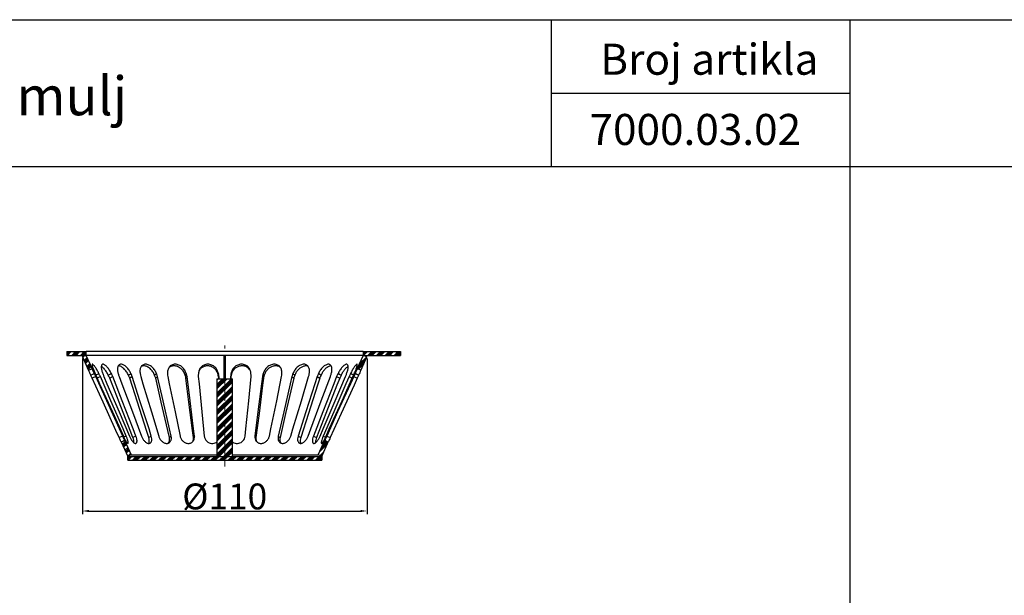
# Model space of a CAD drawing. Units: millimetres. Extents: x -142 to 2570, y -355 to 895.
# Drawn here: x 1471 to 1852, y 331 to 553 of the extents above; entities that cross this region are included whole.
import ezdxf

# ---------------------------------------------------------------- set-up
doc = ezdxf.new("R2010")
doc.units = ezdxf.units.MM
doc.header["$LTSCALE"] = 2
doc.header["$PDSIZE"] = -1
doc.linetypes.add('PHANTOM', pattern=[12.7, 6.35, -1.27, 1.27, -1.27, 1.27, -1.27])
for name, color, linetype in [('0800.23.12', 7, 'Continuous'), ('CENERLINES', 4, 'Continuous'), ('DIMENSION', 3, 'Continuous'), ('HATCH', 1, 'Continuous')]:
    doc.layers.add(name, color=color, linetype=linetype)
doc.dimstyles.new('ISO-25', dxfattribs={"dimtxt": 2.5, "dimasz": 2.5, "dimexe": 1.25, "dimexo": 0.625, "dimtad": 1, "dimtxsty": 'Standard', "dimcen": 2.5, "dimadec": 0, "dimazin": 0, "dimtfac": 1, "dimtmove": 0, "dimatfit": 3, "dimfxl": 1, "dimarcsym": 0})
pattern_1 = [(45, (1230.6965, 179.3316), (-1.683798, 1.683798), []), (45, (1231.2578, 179.3316), (-1.683798, 1.683798), []), (45, (1231.819, 179.3316), (-1.683798, 1.683798), []), (45, (1232.3803, 179.3316), (-1.683798, 1.683798), [])]

# ---------------------------------------------------------------- blocks, each defined once
blk = doc.blocks.new('*D19')
at = {"layer": 'DEFPOINTS', "color": 0, "transparency": 16777216}
for p in [(1495.63, 422.77), (1605.63, 422.77), (1605.63, 363.14)]:
    blk.add_point(p, dxfattribs=at)
at = {"layer": 'DIMENSION', "color": 0, "lineweight": -2, "transparency": 16777216}
for p, q in [((1495.63, 422.15), (1495.63, 361.89)), ((1605.63, 422.15), (1605.63, 361.89)), ((1498.13, 363.14), (1603.13, 363.14))]:
    blk.add_line(p, q, dxfattribs=at)
at = {"layer": 'DIMENSION', "color": 0, "transparency": 16777216}
for points in [[(1498.13, 363.56), (1498.13, 362.73), (1495.63, 363.14)], [(1603.13, 363.56), (1603.13, 362.73), (1605.63, 363.14)]]:
    blk.add_solid(points, dxfattribs=at)
at = {"layer": 'DIMENSION', "color": 0, "transparency": 16777216, "insert": (1550.63, 373.77), "char_height": 10, "attachment_point": 2}
blk.add_mtext('%%c110', dxfattribs=at)
blk = doc.blocks.new('1050526-M_005_SECTION VIEW')
at = {"color": 7, "linetype": 'Continuous', "lineweight": 25}
for p, q in [((258.93, 245.44), (258.93, 243.94)), ((258.93, 245.44), (266.43, 245.44)), ((258.93, 243.94), (266.43, 243.94)), ((266.29, 244.06), (268.68, 238.82)), ((266.43, 243.94), (266.43, 245.44)), ((373.43, 245.44), (266.43, 245.44)), ((373.43, 243.94), (266.43, 243.94)), ((319.78, 234.94), (319.78, 243.94)), ((320.08, 243.94), (320.08, 234.94)), ((371.18, 238.82), (373.56, 244.06)), ((373.43, 245.44), (373.43, 243.94)), ((373.43, 245.44), (387.93, 245.44)), ((373.43, 243.94), (387.93, 243.94)), ((387.93, 245.44), (387.93, 243.94)), ((264.93, 243.44), (267.31, 238.19)), ((372.55, 238.19), (374.93, 243.44)), ((270.07, 235.77), (268.71, 235.14)), ((276.66, 235.77), (275.47, 235.14)), ((284.18, 235.77), (283.2, 235.14)), ((293.95, 235.77), (293.24, 235.14)), ((305.35, 235.77), (304.95, 235.14)), ((316.93, 234.94), (316.93, 204.94)), ((316.93, 234.94), (322.93, 234.94)), ((317.66, 235.77), (317.6, 235.14)), ((317.61, 234.94), (317.6, 235.14)), ((317.68, 234.94), (317.66, 235.77)), ((322.19, 235.77), (322.18, 234.94)), ((322.19, 235.77), (322.26, 235.14)), ((322.26, 235.14), (322.25, 234.94)), ((322.93, 204.94), (322.93, 234.94)), ((334.51, 235.77), (334.91, 235.14)), ((345.91, 235.77), (346.62, 235.14)), ((355.68, 235.77), (356.66, 235.14)), ((363.2, 235.77), (364.39, 235.14)), ((369.79, 235.77), (371.15, 235.14)), ((280.5, 212.81), (279.14, 212.19)), ((279.88, 210.56), (282.43, 204.94)), ((281.24, 211.18), (283.79, 205.56)), ((285.63, 212.81), (284.44, 212.19)), ((291.55, 212.81), (290.56, 212.19)), ((299.25, 212.81), (298.53, 212.19)), ((308.24, 212.81), (307.84, 212.19)), ((331.62, 212.81), (332.02, 212.19)), ((340.61, 212.81), (341.33, 212.19)), ((348.31, 212.81), (349.29, 212.19)), ((354.23, 212.81), (355.41, 212.19)), ((356.06, 205.56), (358.62, 211.18)), ((357.43, 204.94), (359.98, 210.56)), ((359.36, 212.81), (360.72, 212.19)), ((282.43, 204.94), (357.43, 204.94)), ((282.43, 203.44), (282.43, 204.94)), ((282.43, 203.44), (357.43, 203.44)), ((316.93, 204.94), (322.93, 204.94)), ((357.43, 204.94), (357.43, 203.44))]:
    blk.add_line(p, q, dxfattribs=at)
at = {"color": 8, "linetype": 'Continuous', "lineweight": 25}
for p, q in [((271.85, 235.77), (270.62, 235.18)), ((368, 235.77), (369.24, 235.18)), ((281.87, 212.81), (280.95, 212.37)), ((357.99, 212.81), (358.9, 212.38))]:
    blk.add_line(p, q, dxfattribs=at)
at = {"color": 7, "linetype": 'Continuous', "lineweight": 25, "flags": 128}
for points in [[(264.93, 243.44), (265.27, 243.59), (265.61, 243.75), (266.29, 244.06)], [(373.56, 244.06), (373.91, 243.9), (374.25, 243.75), (374.93, 243.44)], [(268.68, 238.82), (268.34, 238.66), (268, 238.5), (267.31, 238.19)], [(269.55, 236.92), (269.21, 236.76), (268.86, 236.61), (268.18, 236.3)], [(271.31, 236.92), (270.98, 236.76), (270.65, 236.61), (270.1, 236.35)], [(276.12, 236.92), (275.83, 236.76), (275.53, 236.6), (274.94, 236.29)], [(283.69, 236.92), (283.45, 236.76), (283.2, 236.6), (282.71, 236.29)], [(293.54, 236.92), (293.36, 236.76), (293.18, 236.61), (292.82, 236.3)], [(305.04, 236.92), (304.94, 236.76), (304.84, 236.61), (304.64, 236.29)], [(317.48, 236.92), (317.46, 236.76), (317.45, 236.6), (317.42, 236.29)], [(322.44, 236.29), (322.43, 236.45), (322.41, 236.61), (322.38, 236.92)], [(335.22, 236.3), (335.12, 236.45), (335.02, 236.61), (334.82, 236.92)], [(347.04, 236.3), (346.86, 236.45), (346.68, 236.61), (346.32, 236.92)], [(357.15, 236.29), (356.9, 236.45), (356.66, 236.61), (356.17, 236.92)], [(364.92, 236.29), (364.62, 236.45), (364.33, 236.61), (363.73, 236.92)], [(369.76, 236.35), (369.54, 236.45), (369.21, 236.61), (368.55, 236.92)], [(371.68, 236.3), (371.34, 236.45), (370.99, 236.61), (370.31, 236.92)], [(372.55, 238.19), (372.21, 238.35), (371.86, 238.5), (371.18, 238.82)], [(279.14, 212.19), (277.9, 214.92), (272.93, 225.84), (268.71, 235.14)], [(280.5, 212.81), (279.26, 215.54), (274.3, 226.46), (270.07, 235.77)], [(270.36, 235.77), (271.59, 233.03), (276.54, 222.11), (280.75, 212.81)], [(281.87, 212.81), (280.68, 215.54), (275.91, 226.46), (271.85, 235.77)], [(273.25, 235.77), (274.42, 233.03), (279.1, 222.11), (283.08, 212.81)], [(284.44, 212.19), (283.38, 214.92), (279.11, 225.84), (275.47, 235.14)], [(285.63, 212.81), (284.56, 215.54), (280.29, 226.46), (276.66, 235.77)], [(279.08, 235.77), (280.11, 233.03), (284.22, 222.11), (287.73, 212.81)], [(290.56, 212.19), (289.69, 214.92), (286.18, 225.84), (283.2, 235.14)], [(291.55, 212.81), (290.67, 215.54), (287.16, 226.46), (284.18, 235.77)], [(287.48, 235.77), (288.3, 233.03), (291.59, 222.11), (294.4, 212.81)], [(298.53, 212.19), (297.9, 214.92), (295.38, 225.84), (293.24, 235.14)], [(299.25, 212.81), (298.61, 215.54), (296.09, 226.46), (293.95, 235.77)], [(297.92, 235.77), (298.48, 233.03), (300.74, 222.11), (302.67, 212.81)], [(307.84, 212.19), (307.49, 214.92), (306.12, 225.84), (304.95, 235.14)], [(308.24, 212.81), (307.9, 215.54), (306.52, 226.46), (305.35, 235.77)], [(309.73, 235.77), (310.01, 233.03), (311.1, 222.11), (312.03, 212.81)], [(327.83, 212.81), (328.1, 215.54), (329.19, 226.46), (330.12, 235.77)], [(334.51, 235.77), (334.17, 233.03), (332.79, 222.11), (331.62, 212.81)], [(334.91, 235.14), (334.57, 232.41), (333.19, 221.49), (332.02, 212.19)], [(337.19, 212.81), (337.75, 215.54), (340.02, 226.46), (341.94, 235.77)], [(345.91, 235.77), (345.28, 233.03), (342.76, 222.11), (340.61, 212.81)], [(346.62, 235.14), (345.99, 232.41), (343.47, 221.49), (341.33, 212.19)], [(345.46, 212.81), (346.29, 215.54), (349.58, 226.46), (352.38, 235.77)], [(355.68, 235.77), (354.8, 233.03), (351.3, 222.11), (348.31, 212.81)], [(356.66, 235.14), (355.78, 232.41), (352.28, 221.49), (349.29, 212.19)], [(352.13, 212.81), (353.16, 215.54), (357.27, 226.46), (360.77, 235.77)], [(363.2, 235.77), (362.13, 233.03), (357.86, 222.11), (354.23, 212.81)], [(364.39, 235.14), (363.32, 232.41), (359.05, 221.49), (355.41, 212.19)], [(356.78, 212.81), (357.95, 215.54), (362.62, 226.46), (366.6, 235.77)], [(368, 235.77), (366.81, 233.03), (362.05, 222.11), (357.99, 212.81)], [(359.11, 212.81), (360.35, 215.54), (365.29, 226.46), (369.5, 235.77)], [(369.79, 235.77), (368.55, 233.03), (363.58, 222.11), (359.36, 212.81)], [(371.15, 235.14), (369.91, 232.41), (364.95, 221.49), (360.72, 212.19)], [(279.88, 210.56), (280.21, 210.71), (280.56, 210.87), (281.24, 211.18)], [(358.62, 211.18), (358.95, 211.03), (359.3, 210.87), (359.98, 210.56)], [(283.79, 205.56), (283.45, 205.4), (283.11, 205.25), (282.43, 204.94)], [(357.43, 204.94), (357.09, 205.09), (356.75, 205.25), (356.06, 205.56)]]:
    blk.add_lwpolyline(points, dxfattribs=at)
at = {"color": 7, "linetype": 'Continuous', "lineweight": 25}
for points, knots in [([(271.31, 236.92), (271.09, 237.38), (270.86, 237.83), (270.37, 238.7), (270.13, 239.08), (269.77, 239.6), (269.66, 239.76), (269.44, 240.03), (269.34, 240.15), (269.15, 240.35), (269.07, 240.43), (268.92, 240.53), (268.86, 240.56), (268.76, 240.56), (268.73, 240.54), (268.68, 240.43), (268.68, 240.36), (268.69, 240.16), (268.71, 240.04), (268.78, 239.76), (268.82, 239.61), (268.92, 239.27), (268.99, 239.08), (269.13, 238.69), (269.21, 238.48), (269.37, 238.05), (269.46, 237.83), (269.65, 237.38), (269.75, 237.15), (269.85, 236.92)], [0, 0, 0, 0, 0.125, 0.125, 0.25, 0.25, 0.3125, 0.3125, 0.375, 0.375, 0.4375, 0.4375, 0.5, 0.5, 0.5625, 0.5625, 0.625, 0.625, 0.6875, 0.6875, 0.75, 0.75, 0.8125, 0.8125, 0.875, 0.875, 0.9375, 0.9375, 1, 1, 1, 1]), ([(276.12, 236.92), (275.91, 237.38), (275.67, 237.83), (275.12, 238.69), (274.83, 239.08), (274.37, 239.6), (274.22, 239.76), (273.92, 240.03), (273.77, 240.15), (273.48, 240.35), (273.34, 240.43), (273.08, 240.53), (272.95, 240.56), (272.73, 240.56), (272.64, 240.54), (272.47, 240.43), (272.4, 240.36), (272.3, 240.16), (272.26, 240.04), (272.21, 239.76), (272.21, 239.61), (272.22, 239.27), (272.24, 239.08), (272.3, 238.69), (272.34, 238.48), (272.44, 238.06), (272.51, 237.83), (272.65, 237.38), (272.73, 237.15), (272.82, 236.92)], [0, 0, 0, 0, 0.125, 0.125, 0.25, 0.25, 0.3125, 0.3125, 0.375, 0.375, 0.4375, 0.4375, 0.5, 0.5, 0.5625, 0.5625, 0.625, 0.625, 0.6875, 0.6875, 0.75, 0.75, 0.8125, 0.8125, 0.875, 0.875, 0.9375, 0.9375, 1, 1, 1, 1]), ([(283.69, 236.92), (283.5, 237.38), (283.26, 237.83), (282.69, 238.69), (282.37, 239.08), (281.84, 239.6), (281.65, 239.76), (281.29, 240.03), (281.1, 240.15), (280.72, 240.35), (280.54, 240.43), (280.18, 240.53), (280, 240.56), (279.67, 240.56), (279.52, 240.54), (279.24, 240.43), (279.11, 240.36), (278.9, 240.16), (278.8, 240.04), (278.65, 239.76), (278.59, 239.61), (278.51, 239.27), (278.48, 239.08), (278.46, 238.69), (278.46, 238.48), (278.5, 238.05), (278.53, 237.83), (278.62, 237.38), (278.68, 237.15), (278.75, 236.92)], [0, 0, 0, 0, 0.125, 0.125, 0.25, 0.25, 0.3125, 0.3125, 0.375, 0.375, 0.4375, 0.4375, 0.5, 0.5, 0.5625, 0.5625, 0.625, 0.625, 0.6875, 0.6875, 0.75, 0.75, 0.8125, 0.8125, 0.875, 0.875, 0.9375, 0.9375, 1, 1, 1, 1]), ([(282.71, 236.29), (282.61, 236.53), (282.4, 236.99), (281.99, 237.66), (281.51, 238.3), (280.97, 238.86), (280.41, 239.32), (279.87, 239.66), (279.36, 239.86), (278.99, 239.95), (278.8, 239.93), (278.75, 239.93)], [0, 0, 0, 0, 0.122398, 0.244783, 0.374372, 0.50389, 0.625795, 0.747608, 0.855425, 0.963206, 1, 1, 1, 1]), ([(293.54, 236.92), (293.38, 237.38), (293.16, 237.83), (292.59, 238.7), (292.26, 239.08), (291.69, 239.6), (291.49, 239.76), (291.08, 240.03), (290.87, 240.15), (290.43, 240.35), (290.21, 240.43), (289.77, 240.53), (289.56, 240.56), (289.14, 240.56), (288.94, 240.54), (288.57, 240.43), (288.39, 240.36), (288.07, 240.16), (287.93, 240.04), (287.68, 239.76), (287.58, 239.61), (287.4, 239.27), (287.33, 239.08), (287.23, 238.69), (287.19, 238.48), (287.15, 238.05), (287.15, 237.83), (287.18, 237.38), (287.21, 237.15), (287.26, 236.92)], [0, 0, 0, 0, 0.125, 0.125, 0.25, 0.25, 0.3125, 0.3125, 0.375, 0.375, 0.4375, 0.4375, 0.5, 0.5, 0.5625, 0.5625, 0.625, 0.625, 0.6875, 0.6875, 0.75, 0.75, 0.8125, 0.8125, 0.875, 0.875, 0.9375, 0.9375, 1, 1, 1, 1]), ([(292.82, 236.3), (292.73, 236.52), (292.56, 236.99), (292.16, 237.66), (291.67, 238.3), (291.11, 238.86), (290.49, 239.32), (289.87, 239.65), (289.26, 239.86), (288.71, 239.95), (288.2, 239.93), (287.88, 239.87), (287.74, 239.8), (287.74, 239.8)], [0, 0, 0, 0, 0.1041189, 0.2109213, 0.3207693, 0.4341924, 0.5373018, 0.6442072, 0.7354636, 0.8299745, 0.9123905, 0.997292, 1, 1, 1, 1]), ([(305.04, 236.92), (304.93, 237.38), (304.74, 237.83), (304.22, 238.69), (303.9, 239.08), (303.32, 239.6), (303.12, 239.76), (302.69, 240.03), (302.46, 240.15), (301.99, 240.35), (301.75, 240.43), (301.27, 240.53), (301.02, 240.56), (300.54, 240.56), (300.31, 240.54), (299.86, 240.43), (299.65, 240.36), (299.25, 240.16), (299.07, 240.04), (298.74, 239.76), (298.6, 239.61), (298.34, 239.27), (298.23, 239.08), (298.05, 238.69), (297.98, 238.48), (297.87, 238.06), (297.84, 237.83), (297.81, 237.38), (297.81, 237.15), (297.83, 236.92)], [0, 0, 0, 0, 0.125, 0.125, 0.25, 0.25, 0.3125, 0.3125, 0.375, 0.375, 0.4375, 0.4375, 0.5, 0.5, 0.5625, 0.5625, 0.625, 0.625, 0.6875, 0.6875, 0.75, 0.75, 0.8125, 0.8125, 0.875, 0.875, 0.9375, 0.9375, 1, 1, 1, 1]), ([(304.64, 236.29), (304.57, 236.53), (304.43, 236.99), (304.07, 237.66), (303.61, 238.3), (303.04, 238.86), (302.41, 239.32), (301.75, 239.66), (301.08, 239.86), (300.46, 239.95), (299.87, 239.93), (299.16, 239.79), (298.72, 239.52), (298.43, 239.35)], [0, 0, 0, 0, 0.090864, 0.181719, 0.277923, 0.374074, 0.464576, 0.55501, 0.635053, 0.71507, 0.787144, 0.85923, 1, 1, 1, 1]), ([(317.48, 236.92), (317.41, 237.38), (317.27, 237.83), (316.83, 238.69), (316.54, 239.08), (315.99, 239.6), (315.8, 239.76), (315.38, 240.03), (315.15, 240.15), (314.68, 240.35), (314.43, 240.43), (313.93, 240.53), (313.68, 240.56), (313.16, 240.56), (312.91, 240.54), (312.42, 240.43), (312.18, 240.36), (311.73, 240.16), (311.52, 240.04), (311.13, 239.76), (310.95, 239.61), (310.63, 239.27), (310.49, 239.08), (310.25, 238.69), (310.14, 238.48), (309.97, 238.05), (309.91, 237.83), (309.82, 237.38), (309.79, 237.15), (309.78, 236.92)], [0, 0, 0, 0, 0.125, 0.125, 0.25, 0.25, 0.3125, 0.3125, 0.375, 0.375, 0.4375, 0.4375, 0.5, 0.5, 0.5625, 0.5625, 0.625, 0.625, 0.6875, 0.6875, 0.75, 0.75, 0.8125, 0.8125, 0.875, 0.875, 0.9375, 0.9375, 1, 1, 1, 1]), ([(317.42, 236.29), (317.37, 236.53), (317.28, 236.99), (316.99, 237.66), (316.58, 238.3), (316.05, 238.86), (315.43, 239.32), (314.78, 239.66), (314.1, 239.86), (313.44, 239.95), (312.81, 239.93), (312.04, 239.79), (311.32, 239.46), (310.72, 239), (310.31, 238.57), (310.1, 238.23), (309.99, 238.06)], [0, 0, 0, 0, 0.073812, 0.147616, 0.225765, 0.30387, 0.377386, 0.450848, 0.51587, 0.580871, 0.639422, 0.697983, 0.812724, 0.873754, 0.934811, 1, 1, 1, 1]), ([(330.07, 236.92), (330.06, 237.38), (329.97, 237.83), (329.63, 238.7), (329.39, 239.08), (328.91, 239.6), (328.74, 239.76), (328.35, 240.03), (328.15, 240.15), (327.7, 240.35), (327.46, 240.43), (326.97, 240.53), (326.72, 240.56), (326.21, 240.56), (325.95, 240.54), (325.45, 240.43), (325.2, 240.36), (324.73, 240.16), (324.5, 240.04), (324.07, 239.76), (323.87, 239.61), (323.51, 239.27), (323.34, 239.08), (323.05, 238.69), (322.92, 238.48), (322.7, 238.05), (322.61, 237.83), (322.46, 237.38), (322.41, 237.15), (322.38, 236.92)], [0, 0, 0, 0, 0.125, 0.125, 0.25, 0.25, 0.3125, 0.3125, 0.375, 0.375, 0.4375, 0.4375, 0.5, 0.5, 0.5625, 0.5625, 0.625, 0.625, 0.6875, 0.6875, 0.75, 0.75, 0.8125, 0.8125, 0.875, 0.875, 0.9375, 0.9375, 1, 1, 1, 1]), ([(329.88, 238), (329.83, 238.09), (329.68, 238.41), (329.29, 238.86), (328.74, 239.32), (328.13, 239.66), (327.47, 239.86), (326.83, 239.95), (326.2, 239.93), (325.4, 239.79), (324.64, 239.46), (323.98, 239), (323.51, 238.56), (323.11, 238.05), (322.68, 237.3), (322.54, 236.69), (322.44, 236.29)], [0, 0, 0, 0, 0.034994, 0.112601, 0.185644, 0.258633, 0.323233, 0.387811, 0.445984, 0.504167, 0.618179, 0.678825, 0.739497, 0.806684, 0.873892, 1, 1, 1, 1]), ([(342.03, 236.92), (342.07, 237.38), (342.04, 237.83), (341.83, 238.7), (341.65, 239.08), (341.27, 239.6), (341.12, 239.76), (340.8, 240.03), (340.62, 240.15), (340.23, 240.35), (340.02, 240.43), (339.57, 240.53), (339.34, 240.56), (338.86, 240.56), (338.62, 240.54), (338.13, 240.43), (337.89, 240.36), (337.42, 240.16), (337.19, 240.04), (336.75, 239.76), (336.55, 239.61), (336.16, 239.27), (335.98, 239.08), (335.66, 238.69), (335.51, 238.48), (335.25, 238.05), (335.14, 237.83), (334.95, 237.38), (334.87, 237.15), (334.82, 236.92)], [0, 0, 0, 0, 0.125, 0.125, 0.25, 0.25, 0.3125, 0.3125, 0.375, 0.375, 0.4375, 0.4375, 0.5, 0.5, 0.5625, 0.5625, 0.625, 0.625, 0.6875, 0.6875, 0.75, 0.75, 0.8125, 0.8125, 0.875, 0.875, 0.9375, 0.9375, 1, 1, 1, 1]), ([(341.45, 239.32), (341.28, 239.44), (340.96, 239.66), (340.38, 239.86), (339.79, 239.95), (339.19, 239.93), (338.43, 239.79), (337.67, 239.46), (336.99, 239), (336.5, 238.56), (336.05, 238.05), (335.56, 237.3), (335.35, 236.69), (335.22, 236.3)], [0, 0, 0, 0, 0.086494, 0.166105, 0.245688, 0.317369, 0.389062, 0.529552, 0.604289, 0.679057, 0.761857, 0.844683, 1, 1, 1, 1]), ([(352.6, 236.92), (352.69, 237.38), (352.72, 237.83), (352.65, 238.69), (352.55, 239.08), (352.29, 239.6), (352.18, 239.76), (351.94, 240.03), (351.8, 240.15), (351.48, 240.35), (351.31, 240.43), (350.94, 240.53), (350.74, 240.56), (350.32, 240.56), (350.11, 240.54), (349.67, 240.43), (349.45, 240.36), (349.01, 240.16), (348.79, 240.04), (348.38, 239.76), (348.18, 239.61), (347.8, 239.27), (347.62, 239.08), (347.28, 238.69), (347.13, 238.48), (346.85, 238.06), (346.72, 237.83), (346.5, 237.38), (346.4, 237.15), (346.32, 236.92)], [0, 0, 0, 0, 0.125, 0.125, 0.25, 0.25, 0.3125, 0.3125, 0.375, 0.375, 0.4375, 0.4375, 0.5, 0.5, 0.5625, 0.5625, 0.625, 0.625, 0.6875, 0.6875, 0.75, 0.75, 0.8125, 0.8125, 0.875, 0.875, 0.9375, 0.9375, 1, 1, 1, 1]), ([(352.12, 239.79), (352.08, 239.81), (351.88, 239.9), (351.49, 239.95), (350.98, 239.93), (350.29, 239.79), (349.59, 239.46), (348.93, 239), (348.44, 238.56), (347.99, 238.05), (347.45, 237.3), (347.2, 236.69), (347.04, 236.3)], [0, 0, 0, 0, 0.028106, 0.120868, 0.204424, 0.287992, 0.451728, 0.538822, 0.625952, 0.722447, 0.81897, 1, 1, 1, 1]), ([(361.11, 236.92), (361.25, 237.38), (361.34, 237.83), (361.41, 238.69), (361.39, 239.08), (361.27, 239.6), (361.21, 239.76), (361.06, 240.03), (360.97, 240.15), (360.75, 240.35), (360.63, 240.43), (360.35, 240.53), (360.2, 240.56), (359.87, 240.56), (359.7, 240.54), (359.34, 240.43), (359.15, 240.36), (358.78, 240.16), (358.59, 240.04), (358.21, 239.76), (358.03, 239.61), (357.68, 239.27), (357.51, 239.08), (357.18, 238.69), (357.03, 238.48), (356.74, 238.05), (356.61, 237.83), (356.37, 237.38), (356.26, 237.15), (356.17, 236.92)], [0, 0, 0, 0, 0.125, 0.125, 0.25, 0.25, 0.3125, 0.3125, 0.375, 0.375, 0.4375, 0.4375, 0.5, 0.5, 0.5625, 0.5625, 0.625, 0.625, 0.6875, 0.6875, 0.75, 0.75, 0.8125, 0.8125, 0.875, 0.875, 0.9375, 0.9375, 1, 1, 1, 1]), ([(361.11, 239.93), (361.01, 239.93), (360.78, 239.93), (360.24, 239.78), (359.64, 239.46), (359.04, 239), (358.59, 238.56), (358.15, 238.05), (357.62, 237.3), (357.34, 236.69), (357.15, 236.29)], [0, 0, 0, 0, 0.075291, 0.172406, 0.362694, 0.463909, 0.565166, 0.677295, 0.789459, 1, 1, 1, 1]), ([(367.04, 236.92), (367.22, 237.38), (367.36, 237.83), (367.57, 238.7), (367.63, 239.08), (367.65, 239.6), (367.64, 239.76), (367.6, 240.03), (367.56, 240.15), (367.46, 240.35), (367.39, 240.43), (367.23, 240.53), (367.13, 240.56), (366.91, 240.56), (366.79, 240.54), (366.53, 240.43), (366.39, 240.36), (366.1, 240.16), (365.95, 240.04), (365.64, 239.76), (365.49, 239.61), (365.19, 239.27), (365.04, 239.08), (364.75, 238.69), (364.6, 238.48), (364.33, 238.05), (364.2, 237.83), (363.96, 237.38), (363.84, 237.15), (363.73, 236.92)], [0, 0, 0, 0, 0.125, 0.125, 0.25, 0.25, 0.3125, 0.3125, 0.375, 0.375, 0.4375, 0.4375, 0.5, 0.5, 0.5625, 0.5625, 0.625, 0.625, 0.6875, 0.6875, 0.75, 0.75, 0.8125, 0.8125, 0.875, 0.875, 0.9375, 0.9375, 1, 1, 1, 1]), ([(370, 236.92), (370.21, 237.38), (370.4, 237.83), (370.74, 238.7), (370.88, 239.08), (371.04, 239.6), (371.08, 239.76), (371.14, 240.03), (371.17, 240.15), (371.18, 240.35), (371.17, 240.43), (371.14, 240.53), (371.1, 240.56), (371.01, 240.56), (370.94, 240.54), (370.8, 240.43), (370.71, 240.36), (370.52, 240.16), (370.42, 240.04), (370.2, 239.76), (370.09, 239.61), (369.85, 239.27), (369.73, 239.08), (369.49, 238.69), (369.37, 238.48), (369.13, 238.06), (369.01, 237.83), (368.77, 237.38), (368.66, 237.15), (368.55, 236.92)], [0, 0, 0, 0, 0.125, 0.125, 0.25, 0.25, 0.3125, 0.3125, 0.375, 0.375, 0.4375, 0.4375, 0.5, 0.5, 0.5625, 0.5625, 0.625, 0.625, 0.6875, 0.6875, 0.75, 0.75, 0.8125, 0.8125, 0.875, 0.875, 0.9375, 0.9375, 1, 1, 1, 1]), ([(268.18, 236.3), (268.03, 236.64), (267.88, 236.96), (267.66, 237.44), (267.58, 237.6), (267.44, 237.91), (267.38, 238.05), (267.31, 238.19)], [0, 0, 0, 0, 0.5, 0.5, 0.75, 0.75, 1, 1, 1, 1]), ([(269.55, 236.92), (269.39, 237.25), (269.24, 237.58), (269.02, 238.06), (268.95, 238.22), (268.81, 238.53), (268.74, 238.67), (268.68, 238.82)], [0, 0, 0, 0, 0.5, 0.5, 0.75, 0.75, 1, 1, 1, 1]), ([(274.94, 236.29), (274.83, 236.53), (274.6, 236.99), (274.2, 237.66), (273.76, 238.3), (273.29, 238.86), (272.82, 239.32), (272.47, 239.61), (272.29, 239.7), (272.24, 239.72)], [0, 0, 0, 0, 0.155345, 0.310673, 0.475146, 0.639527, 0.794251, 0.948861, 1, 1, 1, 1]), ([(367.63, 239.72), (367.45, 239.61), (367.15, 239.43), (366.7, 238.99), (366.31, 238.56), (365.92, 238.05), (365.42, 237.3), (365.12, 236.69), (364.92, 236.29)], [0, 0, 0, 0, 0.195389, 0.323204, 0.451074, 0.592676, 0.734321, 1, 1, 1, 1]), ([(371.18, 238.82), (371.12, 238.67), (371.05, 238.53), (370.91, 238.22), (370.84, 238.06), (370.62, 237.58), (370.47, 237.25), (370.31, 236.92)], [0, 0, 0, 0, 0.25, 0.25, 0.5, 0.5, 1, 1, 1, 1]), ([(372.55, 238.19), (372.48, 238.05), (372.41, 237.91), (372.27, 237.6), (372.2, 237.44), (371.98, 236.96), (371.83, 236.63), (371.68, 236.3)], [0, 0, 0, 0, 0.25, 0.25, 0.5, 0.5, 1, 1, 1, 1]), ([(279.88, 210.56), (279.82, 210.68), (279.76, 210.8), (279.65, 211.06), (279.58, 211.2), (279.4, 211.62), (279.27, 211.9), (279.14, 212.19)], [0, 0, 0, 0, 0.25, 0.25, 0.5, 0.5, 1, 1, 1, 1]), ([(281.24, 211.18), (281.19, 211.3), (281.13, 211.43), (281.01, 211.69), (280.95, 211.82), (280.76, 212.24), (280.63, 212.52), (280.5, 212.81)], [0, 0, 0, 0, 0.25, 0.25, 0.5, 0.5, 1, 1, 1, 1]), ([(280.75, 212.81), (280.91, 212.44), (281.08, 212.09), (281.42, 211.4), (281.59, 211.09), (281.83, 210.68), (281.9, 210.56), (282.04, 210.34), (282.11, 210.25), (282.24, 210.1), (282.29, 210.04), (282.4, 209.96), (282.44, 209.94), (282.52, 209.94), (282.55, 209.96), (282.59, 210.04), (282.6, 210.1), (282.62, 210.25), (282.61, 210.34), (282.59, 210.56), (282.57, 210.68), (282.51, 210.95), (282.48, 211.1), (282.39, 211.41), (282.34, 211.57), (282.17, 212.09), (282.03, 212.44), (281.87, 212.81)], [0, 0, 0, 0, 0.125, 0.125, 0.25, 0.25, 0.3125, 0.3125, 0.375, 0.375, 0.4375, 0.4375, 0.5, 0.5, 0.5625, 0.5625, 0.625, 0.625, 0.6875, 0.6875, 0.75, 0.75, 0.8125, 0.8125, 0.875, 0.875, 1, 1, 1, 1]), ([(283.08, 212.81), (283.24, 212.44), (283.41, 212.09), (283.8, 211.4), (284, 211.09), (284.33, 210.68), (284.43, 210.56), (284.65, 210.34), (284.75, 210.25), (284.96, 210.1), (285.06, 210.04), (285.25, 209.96), (285.35, 209.94), (285.52, 209.94), (285.59, 209.96), (285.73, 210.04), (285.79, 210.1), (285.9, 210.25), (285.94, 210.34), (286, 210.56), (286.02, 210.68), (286.04, 210.95), (286.03, 211.1), (286.01, 211.41), (285.98, 211.57), (285.88, 212.09), (285.77, 212.44), (285.63, 212.81)], [0, 0, 0, 0, 0.125, 0.125, 0.25, 0.25, 0.3125, 0.3125, 0.375, 0.375, 0.4375, 0.4375, 0.5, 0.5, 0.5625, 0.5625, 0.625, 0.625, 0.6875, 0.6875, 0.75, 0.75, 0.8125, 0.8125, 0.875, 0.875, 1, 1, 1, 1]), ([(284.81, 210.21), (284.82, 210.25), (284.87, 210.49), (284.79, 211.02), (284.64, 211.66), (284.51, 212.01), (284.44, 212.19)], [0, 0, 0, 0, 0.080621, 0.513768, 0.756851, 1, 1, 1, 1]), ([(287.73, 212.81), (287.86, 212.44), (288.03, 212.09), (288.45, 211.4), (288.68, 211.09), (289.07, 210.68), (289.2, 210.56), (289.47, 210.34), (289.61, 210.25), (289.88, 210.1), (290.02, 210.04), (290.29, 209.96), (290.42, 209.94), (290.68, 209.94), (290.8, 209.96), (291.02, 210.04), (291.13, 210.1), (291.32, 210.25), (291.4, 210.34), (291.54, 210.56), (291.6, 210.68), (291.69, 210.95), (291.72, 211.1), (291.75, 211.41), (291.76, 211.57), (291.73, 212.09), (291.66, 212.44), (291.55, 212.81)], [0, 0, 0, 0, 0.125, 0.125, 0.25, 0.25, 0.3125, 0.3125, 0.375, 0.375, 0.4375, 0.4375, 0.5, 0.5, 0.5625, 0.5625, 0.625, 0.625, 0.6875, 0.6875, 0.75, 0.75, 0.8125, 0.8125, 0.875, 0.875, 1, 1, 1, 1]), ([(290.5, 209.97), (290.57, 210.08), (290.75, 210.39), (290.79, 211.01), (290.71, 211.66), (290.61, 212.01), (290.56, 212.19)], [0, 0, 0, 0, 0.213942, 0.584327, 0.792135, 1, 1, 1, 1]), ([(294.4, 212.81), (294.51, 212.44), (294.66, 212.09), (295.07, 211.4), (295.32, 211.09), (295.74, 210.68), (295.89, 210.56), (296.2, 210.34), (296.36, 210.25), (296.69, 210.1), (296.86, 210.04), (297.19, 209.96), (297.36, 209.94), (297.68, 209.94), (297.83, 209.96), (298.13, 210.04), (298.27, 210.1), (298.53, 210.25), (298.65, 210.34), (298.86, 210.56), (298.96, 210.68), (299.11, 210.95), (299.18, 211.1), (299.27, 211.41), (299.3, 211.57), (299.36, 212.09), (299.33, 212.44), (299.25, 212.81)], [0, 0, 0, 0, 0.125, 0.125, 0.25, 0.25, 0.3125, 0.3125, 0.375, 0.375, 0.4375, 0.4375, 0.5, 0.5, 0.5625, 0.5625, 0.625, 0.625, 0.6875, 0.6875, 0.75, 0.75, 0.8125, 0.8125, 0.875, 0.875, 1, 1, 1, 1]), ([(298.18, 210.09), (298.24, 210.17), (298.49, 210.44), (298.61, 211.01), (298.63, 211.66), (298.56, 212.01), (298.53, 212.19)], [0, 0, 0, 0, 0.152248, 0.551716, 0.775827, 1, 1, 1, 1]), ([(302.67, 212.81), (302.75, 212.44), (302.88, 212.09), (303.26, 211.4), (303.5, 211.09), (303.94, 210.68), (304.1, 210.56), (304.43, 210.34), (304.6, 210.25), (304.96, 210.1), (305.14, 210.04), (305.52, 209.96), (305.71, 209.94), (306.08, 209.94), (306.26, 209.96), (306.61, 210.04), (306.78, 210.1), (307.09, 210.25), (307.24, 210.34), (307.51, 210.56), (307.63, 210.68), (307.85, 210.95), (307.94, 211.1), (308.09, 211.41), (308.14, 211.57), (308.27, 212.09), (308.29, 212.44), (308.24, 212.81)], [0, 0, 0, 0, 0.125, 0.125, 0.25, 0.25, 0.3125, 0.3125, 0.375, 0.375, 0.4375, 0.4375, 0.5, 0.5, 0.5625, 0.5625, 0.625, 0.625, 0.6875, 0.6875, 0.75, 0.75, 0.8125, 0.8125, 0.875, 0.875, 1, 1, 1, 1]), ([(307.57, 210.67), (307.65, 210.83), (307.81, 211.13), (307.87, 211.66), (307.85, 212.01), (307.84, 212.19)], [0, 0, 0, 0, 0.3398419, 0.6698755, 1, 1, 1, 1]), ([(312.03, 212.81), (312.06, 212.63), (312.11, 212.27), (312.31, 211.74), (312.61, 211.25), (312.97, 210.82), (313.41, 210.47), (314.02, 210.13), (314.84, 209.9), (315.81, 209.97), (316.53, 210.23), (316.84, 210.52), (316.93, 210.6)], [0, 0, 0, 0, 0.088002, 0.175976, 0.263373, 0.350728, 0.431503, 0.512252, 0.660934, 0.802146, 0.94173, 1, 1, 1, 1]), ([(322.93, 210.57), (322.96, 210.54), (323.12, 210.4), (323.6, 210.13), (324.39, 209.9), (325.37, 209.96), (326.28, 210.32), (327.04, 210.94), (327.63, 211.79), (327.76, 212.46), (327.83, 212.81)], [0, 0, 0, 0, 0.020281, 0.101442, 0.250875, 0.392804, 0.533105, 0.676753, 0.827587, 1, 1, 1, 1]), ([(331.62, 212.81), (331.57, 212.44), (331.59, 212.09), (331.76, 211.4), (331.9, 211.09), (332.22, 210.68), (332.34, 210.56), (332.61, 210.34), (332.76, 210.25), (333.08, 210.1), (333.24, 210.04), (333.59, 209.96), (333.78, 209.94), (334.15, 209.94), (334.33, 209.96), (334.71, 210.04), (334.89, 210.1), (335.25, 210.25), (335.43, 210.34), (335.76, 210.56), (335.91, 210.68), (336.21, 210.95), (336.34, 211.1), (336.58, 211.41), (336.69, 211.57), (336.98, 212.09), (337.11, 212.44), (337.19, 212.81)], [0, 0, 0, 0, 0.125, 0.125, 0.25, 0.25, 0.3125, 0.3125, 0.375, 0.375, 0.4375, 0.4375, 0.5, 0.5, 0.5625, 0.5625, 0.625, 0.625, 0.6875, 0.6875, 0.75, 0.75, 0.8125, 0.8125, 0.875, 0.875, 1, 1, 1, 1]), ([(332.02, 212.19), (332.01, 211.84), (331.99, 211.31), (332.18, 210.84), (332.24, 210.69)], [0, 0, 0, 0, 0.668891, 1, 1, 1, 1]), ([(340.61, 212.81), (340.53, 212.44), (340.5, 212.09), (340.57, 211.4), (340.67, 211.09), (340.9, 210.68), (340.99, 210.56), (341.2, 210.34), (341.32, 210.25), (341.58, 210.1), (341.72, 210.04), (342.02, 209.96), (342.18, 209.94), (342.5, 209.94), (342.66, 209.96), (342.99, 210.04), (343.16, 210.1), (343.49, 210.25), (343.65, 210.34), (343.96, 210.56), (344.11, 210.68), (344.39, 210.95), (344.53, 211.1), (344.77, 211.41), (344.89, 211.57), (345.2, 212.09), (345.35, 212.44), (345.46, 212.81)], [0, 0, 0, 0, 0.125, 0.125, 0.25, 0.25, 0.3125, 0.3125, 0.375, 0.375, 0.4375, 0.4375, 0.5, 0.5, 0.5625, 0.5625, 0.625, 0.625, 0.6875, 0.6875, 0.75, 0.75, 0.8125, 0.8125, 0.875, 0.875, 1, 1, 1, 1]), ([(341.33, 212.19), (341.28, 211.84), (341.2, 211.31), (341.34, 210.69), (341.46, 210.31), (341.61, 210.16), (341.66, 210.12)], [0, 0, 0, 0, 0.450486, 0.675284, 0.900016, 1, 1, 1, 1]), ([(348.31, 212.81), (348.19, 212.44), (348.13, 212.09), (348.09, 211.4), (348.13, 211.09), (348.26, 210.68), (348.32, 210.56), (348.46, 210.34), (348.54, 210.25), (348.73, 210.1), (348.83, 210.04), (349.05, 209.96), (349.18, 209.94), (349.43, 209.94), (349.56, 209.96), (349.83, 210.04), (349.97, 210.1), (350.25, 210.25), (350.39, 210.34), (350.66, 210.56), (350.79, 210.68), (351.05, 210.95), (351.17, 211.1), (351.4, 211.41), (351.51, 211.57), (351.82, 212.09), (352, 212.44), (352.13, 212.81)], [0, 0, 0, 0, 0.125, 0.125, 0.25, 0.25, 0.3125, 0.3125, 0.375, 0.375, 0.4375, 0.4375, 0.5, 0.5, 0.5625, 0.5625, 0.625, 0.625, 0.6875, 0.6875, 0.75, 0.75, 0.8125, 0.8125, 0.875, 0.875, 1, 1, 1, 1]), ([(349.29, 212.19), (349.21, 211.84), (349.07, 211.31), (349.1, 210.68), (349.17, 210.26), (349.3, 210.07), (349.36, 209.98)], [0, 0, 0, 0, 0.410811, 0.615814, 0.820758, 1, 1, 1, 1]), ([(354.23, 212.81), (354.08, 212.44), (353.98, 212.09), (353.84, 211.4), (353.81, 211.09), (353.84, 210.68), (353.86, 210.56), (353.92, 210.34), (353.96, 210.25), (354.06, 210.1), (354.12, 210.04), (354.26, 209.96), (354.34, 209.94), (354.51, 209.94), (354.6, 209.96), (354.79, 210.04), (354.89, 210.1), (355.1, 210.25), (355.21, 210.34), (355.42, 210.56), (355.53, 210.68), (355.74, 210.95), (355.85, 211.1), (356.05, 211.41), (356.15, 211.57), (356.45, 212.09), (356.62, 212.44), (356.78, 212.81)], [0, 0, 0, 0, 0.125, 0.125, 0.25, 0.25, 0.3125, 0.3125, 0.375, 0.375, 0.4375, 0.4375, 0.5, 0.5, 0.5625, 0.5625, 0.625, 0.625, 0.6875, 0.6875, 0.75, 0.75, 0.8125, 0.8125, 0.875, 0.875, 1, 1, 1, 1]), ([(355.41, 212.19), (355.29, 211.84), (355.11, 211.31), (355.04, 210.69), (355, 210.36), (355.03, 210.24), (355.04, 210.23)], [0, 0, 0, 0, 0.487616, 0.730944, 0.974202, 1, 1, 1, 1]), ([(357.99, 212.81), (357.83, 212.44), (357.69, 212.09), (357.46, 211.4), (357.37, 211.09), (357.29, 210.68), (357.27, 210.56), (357.25, 210.34), (357.24, 210.25), (357.25, 210.1), (357.27, 210.04), (357.31, 209.96), (357.34, 209.94), (357.42, 209.94), (357.46, 209.96), (357.56, 210.04), (357.62, 210.1), (357.74, 210.25), (357.81, 210.34), (357.96, 210.56), (358.03, 210.68), (358.19, 210.95), (358.27, 211.1), (358.44, 211.41), (358.52, 211.57), (358.78, 212.09), (358.94, 212.44), (359.11, 212.81)], [0, 0, 0, 0, 0.125, 0.125, 0.25, 0.25, 0.3125, 0.3125, 0.375, 0.375, 0.4375, 0.4375, 0.5, 0.5, 0.5625, 0.5625, 0.625, 0.625, 0.6875, 0.6875, 0.75, 0.75, 0.8125, 0.8125, 0.875, 0.875, 1, 1, 1, 1]), ([(359.36, 212.81), (359.22, 212.52), (359.1, 212.24), (358.91, 211.82), (358.85, 211.69), (358.73, 211.43), (358.67, 211.3), (358.62, 211.18)], [0, 0, 0, 0, 0.5, 0.5, 0.75, 0.75, 1, 1, 1, 1]), ([(360.72, 212.19), (360.59, 211.9), (360.46, 211.61), (360.27, 211.2), (360.21, 211.06), (360.09, 210.8), (360.04, 210.68), (359.98, 210.56)], [0, 0, 0, 0, 0.5, 0.5, 0.75, 0.75, 1, 1, 1, 1]), ([(283.79, 205.56), (283.83, 205.56), (283.89, 205.56), (284.43, 205.56), (285.28, 205.56), (286.46, 205.56), (287.97, 205.56), (289.78, 205.56), (291.89, 205.56), (294.26, 205.56), (296.88, 205.56), (299.72, 205.56), (302.76, 205.56), (305.96, 205.56), (309.3, 205.56), (312.74, 205.56), (315.3, 205.56), (316.7, 205.56), (316.93, 205.56)], [0, 0, 0, 0, 0.065574, 0.131148, 0.196722, 0.262296, 0.328206, 0.394116, 0.460026, 0.525936, 0.591846, 0.657756, 0.723666, 0.789576, 0.855487, 0.921396, 0.987306, 1, 1, 1, 1]), ([(322.93, 205.56), (323.16, 205.56), (324.56, 205.56), (327.12, 205.56), (330.56, 205.56), (333.9, 205.56), (337.1, 205.56), (340.13, 205.56), (342.98, 205.56), (345.6, 205.56), (347.97, 205.56), (350.08, 205.56), (351.89, 205.56), (353.4, 205.56), (354.58, 205.56), (355.43, 205.56), (355.96, 205.56), (356.03, 205.56), (356.06, 205.56)], [0, 0, 0, 0, 0.012694, 0.078604, 0.144513, 0.210424, 0.276334, 0.342244, 0.408154, 0.474064, 0.539974, 0.605884, 0.671794, 0.737704, 0.803278, 0.868852, 0.934426, 1, 1, 1, 1])]:
    blk.add_open_spline(points, degree=3, knots=knots, dxfattribs=at)
for points in [[(268.71, 235.14), (268.53, 235.53), (268.35, 235.92), (268.18, 236.3)], [(270.07, 235.77), (269.9, 236.16), (269.72, 236.54), (269.55, 236.92)], [(269.85, 236.92), (270.01, 236.54), (270.18, 236.15), (270.36, 235.77)], [(271.85, 235.77), (271.68, 236.16), (271.5, 236.54), (271.31, 236.92)], [(272.82, 236.92), (272.94, 236.54), (273.09, 236.15), (273.25, 235.77)], [(275.47, 235.14), (275.32, 235.53), (275.14, 235.92), (274.94, 236.29)], [(276.66, 235.77), (276.51, 236.16), (276.33, 236.54), (276.12, 236.92)], [(278.75, 236.92), (278.83, 236.54), (278.94, 236.15), (279.08, 235.77)], [(283.2, 235.14), (283.07, 235.53), (282.91, 235.92), (282.71, 236.29)], [(284.18, 235.77), (284.05, 236.16), (283.89, 236.54), (283.69, 236.92)], [(287.26, 236.92), (287.29, 236.54), (287.36, 236.15), (287.48, 235.77)], [(293.24, 235.14), (293.15, 235.53), (293.01, 235.92), (292.82, 236.3)], [(293.95, 235.77), (293.86, 236.16), (293.72, 236.54), (293.54, 236.92)], [(297.83, 236.92), (297.81, 236.54), (297.84, 236.15), (297.92, 235.77)], [(304.95, 235.14), (304.9, 235.53), (304.8, 235.92), (304.64, 236.29)], [(305.35, 235.77), (305.3, 236.16), (305.2, 236.54), (305.04, 236.92)], [(309.78, 236.92), (309.71, 236.54), (309.7, 236.15), (309.73, 235.77)], [(317.6, 235.14), (317.6, 235.53), (317.53, 235.92), (317.42, 236.29)], [(317.66, 235.77), (317.66, 236.16), (317.6, 236.54), (317.48, 236.92)], [(322.38, 236.92), (322.26, 236.54), (322.2, 236.15), (322.19, 235.77)], [(322.44, 236.29), (322.32, 235.92), (322.26, 235.53), (322.26, 235.14)], [(330.12, 235.77), (330.16, 236.16), (330.15, 236.54), (330.07, 236.92)], [(334.82, 236.92), (334.66, 236.54), (334.56, 236.15), (334.51, 235.77)], [(335.22, 236.3), (335.06, 235.92), (334.96, 235.53), (334.91, 235.14)], [(341.94, 235.77), (342.02, 236.16), (342.05, 236.54), (342.03, 236.92)], [(346.32, 236.92), (346.14, 236.54), (346, 236.15), (345.91, 235.77)], [(347.04, 236.3), (346.85, 235.92), (346.71, 235.53), (346.62, 235.14)], [(352.38, 235.77), (352.49, 236.16), (352.57, 236.54), (352.6, 236.92)], [(356.17, 236.92), (355.97, 236.54), (355.8, 236.15), (355.68, 235.77)], [(357.15, 236.29), (356.95, 235.92), (356.78, 235.53), (356.66, 235.14)], [(360.77, 235.77), (360.92, 236.16), (361.03, 236.54), (361.11, 236.92)], [(363.73, 236.92), (363.53, 236.54), (363.35, 236.15), (363.2, 235.77)], [(364.92, 236.29), (364.72, 235.92), (364.54, 235.53), (364.39, 235.14)], [(366.6, 235.77), (366.77, 236.16), (366.92, 236.54), (367.04, 236.92)], [(368.55, 236.92), (368.36, 236.54), (368.17, 236.15), (368, 235.77)], [(369.5, 235.77), (369.68, 236.16), (369.85, 236.54), (370, 236.92)], [(370.31, 236.92), (370.14, 236.54), (369.96, 236.15), (369.79, 235.77)], [(371.68, 236.3), (371.5, 235.92), (371.33, 235.53), (371.15, 235.14)]]:
    blk.add_open_spline(points, degree=3, dxfattribs=at)

msp = doc.modelspace()

# ---------------------------------------------------------------- hatches: boundary and pattern name
at = {"layer": 'HATCH', "linetype": 'Continuous', "lineweight": 18}
h = msp.add_hatch(dxfattribs=at)
h.set_pattern_fill('DIN 201 STEEL AND STEEL CAST IRON', color=256, scale=0.125, style=0, pattern_type=2)
h.set_pattern_definition(pattern_1)
h.paths.add_polyline_path([(1489.626, 423.271), (1497.126, 423.271), (1497.126, 424.771), (1489.626, 424.771)], flags=0)
h = msp.add_hatch(dxfattribs=at)
h.set_pattern_fill('DIN 201 STEEL AND STEEL CAST IRON', color=256, scale=0.125, style=0, pattern_type=2)
h.set_pattern_definition(pattern_1)
edge = h.paths.add_edge_path(flags=0)
edge.add_spline(control_points=[(1496.991, 423.392), (1496.764, 423.289), (1496.537, 423.185), (1496.31, 423.082), (1496.196, 423.03), (1496.082, 422.978), (1495.968, 422.927), (1495.854, 422.875), (1495.74, 422.823), (1495.626, 422.771)], knot_values=[0, 0, 0, 0, 0.0007487, 0.0007487, 0.0007487, 0.0011243, 0.0011243, 0.0011243, 0.0015, 0.0015, 0.0015, 0.0015], weights=[1, 1, 1, 1, 1, 1, 1, 1, 1, 1], degree=3, periodic=0)
edge.add_spline(control_points=[(1495.626, 422.771), (1496.42, 421.023), (1497.215, 419.274), (1498.01, 417.526)], knot_values=[0, 0, 0, 0, 0.0057614, 0.0057614, 0.0057614, 0.0057614], weights=[1, 1, 1, 1], degree=3, periodic=0)
edge.add_spline(control_points=[(1498.01, 417.526), (1498.237, 417.63), (1498.465, 417.733), (1498.692, 417.836), (1498.809, 417.889), (1498.925, 417.942), (1499.041, 417.995), (1499.152, 418.045), (1499.264, 418.096), (1499.375, 418.147)], knot_values=[0.0000152, 0.0000152, 0.0000152, 0.0000152, 0.0007651, 0.0007651, 0.0007651, 0.0011476, 0.0011476, 0.0011476, 0.0015152, 0.0015152, 0.0015152, 0.0015152], weights=[1, 1, 1, 1, 1, 1, 1, 1, 1, 1], degree=3, periodic=0)
edge.add_spline(control_points=[(1499.375, 418.147), (1498.581, 419.895), (1497.786, 421.643), (1496.991, 423.392)], knot_values=[0.0365292, 0.0365292, 0.0365292, 0.0365292, 0.0422907, 0.0422907, 0.0422907, 0.0422907], weights=[1, 1, 1, 1], degree=3, periodic=0)
h = msp.add_hatch(dxfattribs=at)
h.set_pattern_fill('DIN 201 STEEL AND STEEL CAST IRON', color=256, scale=0.125, style=0, pattern_type=2)
h.set_pattern_definition(pattern_1)
edge = h.paths.add_edge_path(flags=0)
edge.add_spline(control_points=[(1605.626, 422.771), (1605.399, 422.874), (1605.172, 422.978), (1604.944, 423.081), (1604.83, 423.133), (1604.716, 423.185), (1604.602, 423.236), (1604.488, 423.288), (1604.374, 423.34), (1604.26, 423.392)], knot_values=[0, 0, 0, 0, 0.0007487, 0.0007487, 0.0007487, 0.0011243, 0.0011243, 0.0011243, 0.0015, 0.0015, 0.0015, 0.0015], weights=[1, 1, 1, 1, 1, 1, 1, 1, 1, 1], degree=3, periodic=0)
edge.add_spline(control_points=[(1604.26, 423.392), (1603.466, 421.643), (1602.671, 419.895), (1601.876, 418.147)], knot_values=[0, 0, 0, 0, 0.0057614, 0.0057614, 0.0057614, 0.0057614], weights=[1, 1, 1, 1], degree=3, periodic=0)
edge.add_spline(control_points=[(1601.876, 418.147), (1602.104, 418.043), (1602.331, 417.94), (1602.559, 417.836), (1602.675, 417.784), (1602.791, 417.731), (1602.907, 417.678), (1603.019, 417.627), (1603.13, 417.577), (1603.242, 417.526)], knot_values=[0.000015, 0.000015, 0.000015, 0.000015, 0.0007651, 0.0007651, 0.0007651, 0.0011476, 0.0011476, 0.0011476, 0.001515, 0.001515, 0.001515, 0.001515], weights=[1, 1, 1, 1, 1, 1, 1, 1, 1, 1], degree=3, periodic=0)
edge.add_spline(control_points=[(1603.242, 417.526), (1604.036, 419.274), (1604.831, 421.023), (1605.626, 422.771)], knot_values=[0.0365293, 0.0365293, 0.0365293, 0.0365293, 0.0422907, 0.0422907, 0.0422907, 0.0422907], weights=[1, 1, 1, 1], degree=3, periodic=0)
h = msp.add_hatch(dxfattribs=at)
h.set_pattern_fill('DIN 201 STEEL AND STEEL CAST IRON', color=256, scale=0.125, style=0, pattern_type=2)
h.set_pattern_definition(pattern_1)
h.paths.add_polyline_path([(1618.626, 423.271), (1618.626, 424.771), (1604.126, 424.771), (1604.126, 423.271)], flags=0)
h = msp.add_hatch(dxfattribs=at)
h.set_pattern_fill('DIN 201 STEEL AND STEEL CAST IRON', color=256, scale=0.125, style=0, pattern_type=2)
h.set_pattern_definition(pattern_1)
h.paths.add_polyline_path([(1553.626, 414.271), (1547.626, 414.271), (1547.626, 384.271), (1553.626, 384.271)], flags=0)
h = msp.add_hatch(dxfattribs=at)
h.set_pattern_fill('DIN 201 STEEL AND STEEL CAST IRON', color=256, scale=0.125, style=0, pattern_type=2)
h.set_pattern_definition(pattern_1)
edge = h.paths.add_edge_path(flags=0)
edge.add_spline(control_points=[(1513.126, 384.271), (1513.353, 384.374), (1513.58, 384.478), (1513.807, 384.581), (1513.921, 384.633), (1514.035, 384.685), (1514.149, 384.736), (1514.263, 384.788), (1514.377, 384.84), (1514.491, 384.892)], knot_values=[0, 0, 0, 0, 0.0007487, 0.0007487, 0.0007487, 0.0011243, 0.0011243, 0.0011243, 0.0015, 0.0015, 0.0015, 0.0015], weights=[1, 1, 1, 1, 1, 1, 1, 1, 1, 1], degree=3, periodic=0)
edge.add_spline(control_points=[(1514.491, 384.892), (1513.64, 386.765), (1512.788, 388.638), (1511.937, 390.511)], knot_values=[0, 0, 0, 0, 0.0061723, 0.0061723, 0.0061723, 0.0061723], weights=[1, 1, 1, 1], degree=3, periodic=0)
edge.add_spline(control_points=[(1511.937, 390.511), (1511.71, 390.407), (1511.482, 390.304), (1511.254, 390.201), (1511.138, 390.148), (1511.022, 390.095), (1510.906, 390.042), (1510.795, 389.992), (1510.683, 389.941), (1510.572, 389.89)], knot_values=[0.0000152, 0.0000152, 0.0000152, 0.0000152, 0.0007651, 0.0007651, 0.0007651, 0.0011476, 0.0011476, 0.0011476, 0.0015152, 0.0015152, 0.0015152, 0.0015152], weights=[1, 1, 1, 1, 1, 1, 1, 1, 1, 1], degree=3, periodic=0)
edge.add_spline(control_points=[(1510.572, 389.89), (1511.423, 388.017), (1512.274, 386.144), (1513.126, 384.271)], knot_values=[0.0361184, 0.0361184, 0.0361184, 0.0361184, 0.0422907, 0.0422907, 0.0422907, 0.0422907], weights=[1, 1, 1, 1], degree=3, periodic=0)
h = msp.add_hatch(dxfattribs=at)
h.set_pattern_fill('DIN 201 STEEL AND STEEL CAST IRON', color=256, scale=0.125, style=0, pattern_type=2)
h.set_pattern_definition(pattern_1)
edge = h.paths.add_edge_path(flags=0)
edge.add_spline(control_points=[(1586.76, 384.892), (1586.987, 384.789), (1587.215, 384.685), (1587.442, 384.582), (1587.556, 384.53), (1587.67, 384.478), (1587.784, 384.427), (1587.898, 384.375), (1588.012, 384.323), (1588.126, 384.271)], knot_values=[0, 0, 0, 0, 0.0007487, 0.0007487, 0.0007487, 0.0011243, 0.0011243, 0.0011243, 0.0015, 0.0015, 0.0015, 0.0015], weights=[1, 1, 1, 1, 1, 1, 1, 1, 1, 1], degree=3, periodic=0)
edge.add_spline(control_points=[(1588.126, 384.271), (1588.977, 386.144), (1589.829, 388.017), (1590.68, 389.89)], knot_values=[0, 0, 0, 0, 0.0061722, 0.0061722, 0.0061722, 0.0061722], weights=[1, 1, 1, 1], degree=3, periodic=0)
edge.add_spline(control_points=[(1590.68, 389.89), (1590.452, 389.994), (1590.225, 390.097), (1589.997, 390.2), (1589.881, 390.253), (1589.765, 390.306), (1589.649, 390.359), (1589.537, 390.409), (1589.426, 390.46), (1589.314, 390.511)], knot_values=[0.000015, 0.000015, 0.000015, 0.000015, 0.0007651, 0.0007651, 0.0007651, 0.0011476, 0.0011476, 0.0011476, 0.001515, 0.001515, 0.001515, 0.001515], weights=[1, 1, 1, 1, 1, 1, 1, 1, 1, 1], degree=3, periodic=0)
edge.add_spline(control_points=[(1589.314, 390.511), (1588.463, 388.638), (1587.612, 386.765), (1586.76, 384.892)], knot_values=[0.0361184, 0.0361184, 0.0361184, 0.0361184, 0.0422907, 0.0422907, 0.0422907, 0.0422907], weights=[1, 1, 1, 1], degree=3, periodic=0)
h = msp.add_hatch(dxfattribs=at)
h.set_pattern_fill('DIN 201 STEEL AND STEEL CAST IRON', color=256, scale=0.125, style=0, pattern_type=2)
h.set_pattern_definition(pattern_1)
h.paths.add_polyline_path([(1513.126, 384.271), (1513.126, 382.771), (1588.126, 382.771), (1588.126, 384.271)], flags=0)

# ---------------------------------------------------------------- linework, layer by layer
for p, q in [((1676.76, 553.128), (1676.76, 496.409)), ((1792.234, 553.128), (1792.234, -355.39)), ((1676.76, 524.769), (1792.234, 524.769)), ((1074.217, 496.409), (2510.25, 496.409))]:
    msp.add_line(p, q)
msp.add_lwpolyline([(1074.217, 553.128), (2510.25, 553.128), (2510.25, -355.39), (1074.217, -355.39)], close=True)
at = {"layer": 'CENERLINES', "linetype": 'PHANTOM', "lineweight": 0}
msp.add_line((1550.626, 380.309), (1550.626, 427.092), dxfattribs=at)

# ---------------------------------------------------------------- block references
at = {"layer": '0800.23.12'}
msp.add_blockref('1050526-M_005_SECTION VIEW', (1230.697, 179.332), dxfattribs=at)

# ---------------------------------------------------------------- texts
at = {"attachment_point": 1}
for s, width, insert, char_height in [('{\\fArial|b0|i0|c238|p34;Broj artikla}', 98.65831, (1695.785, 543.832), 12), ('{\\fArial|b0|i0|c238|p34;ACO Passavant korpa za mulj}', 444.89079, (1236.497, 531.171), 15), ('{\\fArial|b0|i0|c238|p34;7000.03.02}', 98.65831, (1691.645, 516.682), 12)]:
    msp.add_mtext_dynamic_manual_height_columns(s, width=width, gutter_width=25, heights=[0], dxfattribs=dict(at, insert=insert, char_height=char_height))

# ---------------------------------------------------------------- dimensions: what is measured, and where the dimension line sits
at = {"layer": 'DIMENSION', "color": 251, "true_color": 0x636466}
dim = msp.add_linear_dim(base=(1605.626, 363.143), p1=(1495.626, 422.771), p2=(1605.626, 422.771), text='%%c<>', dimstyle='ISO-25', override={"dimtxt": 10}, dxfattribs=at)
dim.commit()
dim.dimension.update_dxf_attribs({"geometry": '*D19', "text_midpoint": (1550.626, 363.143), "dimtype": 160})

doc.saveas('drawing.dxf')
